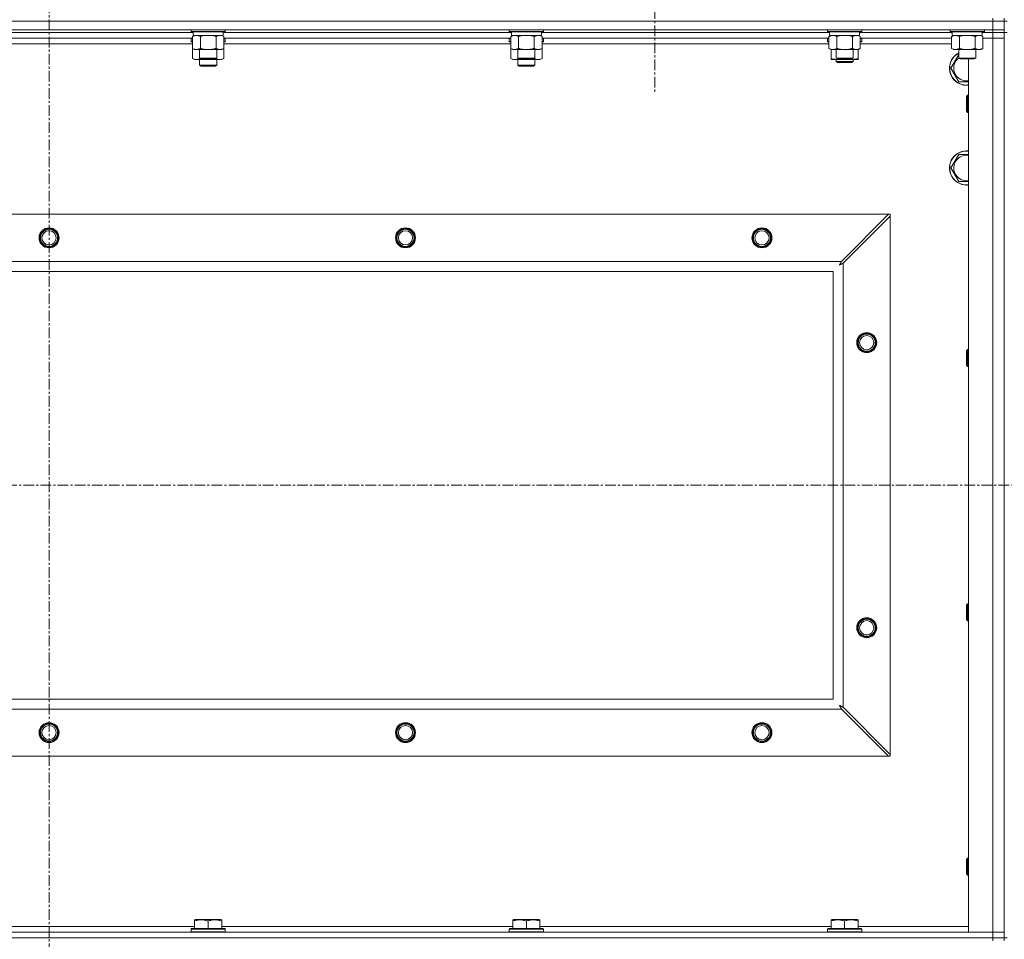
# Model space of a CAD drawing. Units: millimetres. Extents: x 0 to 21935, y -7 to 14850.
# Drawn here: x 15815 to 16506, y 11407 to 12052 of the extents above; entities that cross this region are included whole.
import ezdxf

# ---------------------------------------------------------------- set-up
doc = ezdxf.new("R2010")
doc.units = ezdxf.units.MM
doc.linetypes.add('K5LT_AXLED', pattern=[12, 7.5, -1.5, 1.5, -1.5])
doc.linetypes.add('K5LT_THIN', pattern=[0])
for name, color, linetype, true_color in [('OSI', 2, 'Continuous', 0xffff00), ('R', 1, 'Continuous', 0xff0000), ('WELDING', 7, 'Continuous', 0xffffff)]:
    doc.layers.add(name, color=color, linetype=linetype, true_color=true_color)

msp = doc.modelspace()

# ---------------------------------------------------------------- linework, layer by layer
at = {"layer": 'OSI', "color": 30, "linetype": 'K5LT_AXLED', "lineweight": 18, "true_color": 0xff8000}
for p, q in [((15835.63, 12664.36), (15835.63, 8807.29)), ((16260.63, 12108.29), (16260.63, 12000.44)), ((15145.63, 11725.79), (19209.63, 11725.79))]:
    msp.add_line(p, q, dxfattribs=at)
at = {"layer": 'R', "color": 7, "linetype": 'K5LT_THIN', "lineweight": 18}
for p, q in [((15173.63, 12051.29), (16497.63, 12051.29)), ((16497.63, 12051.29), (15173.63, 12051.29)), ((16497.63, 12053.29), (16497.63, 12051.29)), ((16497.63, 12051.29), (16505.63, 12051.29)), ((16497.63, 12045.29), (16497.63, 12051.29)), ((16505.63, 12051.29), (16497.63, 12051.29)), ((16505.63, 12053.29), (16505.63, 12051.29)), ((16505.63, 12045.29), (16505.63, 12051.29)), ((16505.63, 12051.29), (16507.63, 12051.29)), ((15173.63, 12045.29), (16497.63, 12045.29)), ((15935.23, 12045.29), (15935.23, 12044.09)), ((15935.23, 12044.09), (15935.4, 12043.79)), ((15936.84, 12044.09), (15935.23, 12044.09)), ((15959.23, 12044.09), (15936.84, 12044.09)), ((15959.23, 12044.09), (15959.06, 12043.79)), ((15959.23, 12045.29), (15959.23, 12044.09)), ((16158.43, 12045.29), (16158.43, 12044.09)), ((16158.43, 12044.09), (16158.6, 12043.79)), ((16160.04, 12044.09), (16158.43, 12044.09)), ((16182.43, 12044.09), (16160.04, 12044.09)), ((16182.43, 12044.09), (16182.26, 12043.79)), ((16182.43, 12045.29), (16182.43, 12044.09)), ((16381.63, 12045.29), (16381.63, 12044.09)), ((16381.63, 12044.09), (16381.8, 12043.79)), ((16383.24, 12044.09), (16381.63, 12044.09)), ((16405.63, 12044.09), (16383.24, 12044.09)), ((16405.63, 12044.09), (16405.46, 12043.79)), ((16405.63, 12045.29), (16405.63, 12044.09)), ((16467.63, 12045.29), (16467.63, 12044.09)), ((16467.63, 12044.09), (16467.8, 12043.79)), ((16469.24, 12044.09), (16467.63, 12044.09)), ((16491.63, 12044.09), (16469.24, 12044.09)), ((16491.63, 12044.09), (16491.46, 12043.79)), ((16491.63, 12045.29), (16491.63, 12044.09)), ((16505.63, 12045.29), (16497.63, 12045.29)), ((16497.63, 12045.29), (16497.63, 12043.29)), ((16505.63, 12045.29), (16505.63, 12043.29)), ((15936.73, 12043.29), (15734.53, 12043.29)), ((15936.73, 12043.29), (15734.53, 12043.29)), ((15936.26, 12039.29), (15735, 12039.29)), ((15935.23, 12038.99), (15935.4, 12039.29)), ((15935.23, 12038.99), (15935.23, 12037.09)), ((15936.26, 12038.99), (15935.23, 12038.99)), ((15936.99, 12043.79), (15935.4, 12043.79)), ((15936.26, 12040.44), (15937.73, 12041.29)), ((15936.26, 12040.44), (15936.26, 12032.14)), ((15936.73, 12043.79), (15936.73, 12041.29)), ((15957.73, 12041.29), (15936.73, 12041.29)), ((15959.06, 12043.79), (15936.99, 12043.79)), ((15941.75, 12040.44), (15941.75, 12032.14)), ((15952.72, 12040.44), (15952.72, 12032.14)), ((15958.2, 12040.44), (15956.73, 12041.29)), ((15957.73, 12043.79), (15957.73, 12041.29)), ((16159.93, 12043.29), (15957.73, 12043.29)), ((16159.93, 12043.29), (15957.73, 12043.29)), ((15958.2, 12040.44), (15958.2, 12032.14)), ((16159.46, 12039.29), (15958.2, 12039.29)), ((15959.23, 12038.99), (15958.2, 12038.99)), ((15959.23, 12038.99), (15959.06, 12039.29)), ((15959.23, 12038.99), (15959.23, 12037.09)), ((16158.43, 12038.99), (16158.6, 12039.29)), ((16158.43, 12038.99), (16158.43, 12037.09)), ((16159.46, 12038.99), (16158.43, 12038.99)), ((16160.19, 12043.79), (16158.6, 12043.79)), ((16159.46, 12040.44), (16160.93, 12041.29)), ((16159.46, 12040.44), (16159.46, 12032.14)), ((16159.93, 12043.79), (16159.93, 12041.29)), ((16180.93, 12041.29), (16159.93, 12041.29)), ((16182.26, 12043.79), (16160.19, 12043.79)), ((16164.95, 12040.44), (16164.95, 12032.14)), ((16175.92, 12040.44), (16175.92, 12032.14)), ((16181.4, 12040.44), (16179.93, 12041.29)), ((16180.93, 12043.79), (16180.93, 12041.29)), ((16383.13, 12043.29), (16180.93, 12043.29)), ((16383.13, 12043.29), (16180.93, 12043.29)), ((16181.4, 12040.44), (16181.4, 12032.14)), ((16382.66, 12039.29), (16181.4, 12039.29)), ((16182.43, 12038.99), (16181.4, 12038.99)), ((16182.43, 12038.99), (16182.26, 12039.29)), ((16182.43, 12038.99), (16182.43, 12037.09)), ((16381.63, 12038.99), (16381.8, 12039.29)), ((16381.63, 12037.09), (16381.63, 12038.99)), ((16381.63, 12038.99), (16382.66, 12038.99)), ((16383.39, 12043.79), (16381.8, 12043.79)), ((16382.66, 12040.44), (16384.13, 12041.29)), ((16382.66, 12040.44), (16382.66, 12032.14)), ((16383.13, 12043.79), (16383.13, 12041.29)), ((16404.13, 12041.29), (16383.13, 12041.29)), ((16405.46, 12043.79), (16383.39, 12043.79)), ((16388.15, 12040.44), (16388.15, 12032.14)), ((16399.12, 12040.44), (16399.12, 12032.14)), ((16404.6, 12040.44), (16403.13, 12041.29)), ((16404.13, 12043.79), (16404.13, 12041.29)), ((16469.13, 12043.29), (16404.13, 12043.29)), ((16469.13, 12043.29), (16404.13, 12043.29)), ((16404.6, 12040.44), (16404.6, 12032.14)), ((16468.66, 12039.29), (16404.6, 12039.29)), ((16404.6, 12038.99), (16405.63, 12038.99)), ((16405.63, 12038.99), (16405.46, 12039.29)), ((16405.63, 12037.09), (16405.63, 12038.99)), ((16469.39, 12043.79), (16467.8, 12043.79)), ((16468.66, 12040.44), (16470.13, 12041.29)), ((16468.66, 12040.44), (16468.66, 12032.14)), ((16469.13, 12043.79), (16469.13, 12041.29)), ((16490.13, 12041.29), (16469.13, 12041.29)), ((16491.46, 12043.79), (16469.39, 12043.79)), ((16474.15, 12040.44), (16474.15, 12032.14)), ((16485.12, 12040.44), (16485.12, 12032.14)), ((16490.6, 12040.44), (16489.13, 12041.29)), ((16490.13, 12043.79), (16490.13, 12041.29)), ((16497.63, 12043.29), (16490.13, 12043.29)), ((16497.63, 12043.29), (16490.13, 12043.29)), ((16490.6, 12040.44), (16490.6, 12032.14)), ((16490.6, 12039.29), (16497.63, 12039.29)), ((16497.63, 12039.29), (16490.6, 12039.29)), ((16497.63, 12043.29), (16505.63, 12043.29)), ((16497.63, 12043.29), (16497.63, 12039.29)), ((16505.63, 12043.29), (16497.63, 12043.29)), ((16497.63, 11412.29), (16497.63, 12039.29)), ((16497.63, 12039.29), (16505.63, 12039.29)), ((16505.63, 12039.29), (16497.63, 12039.29)), ((16505.63, 12043.29), (16505.63, 12039.29)), ((16505.63, 11408.29), (16505.63, 12043.29)), ((16507.63, 12043.29), (16505.63, 12043.29)), ((16505.63, 12039.29), (16505.63, 11412.29)), ((15936.26, 12035.29), (15735, 12035.29)), ((15935.23, 12037.09), (15935.4, 12036.79)), ((15936.26, 12037.09), (15935.23, 12037.09)), ((15936.26, 12036.79), (15935.4, 12036.79)), ((15936.26, 12032.14), (15937.73, 12031.29)), ((15936.26, 12032.14), (15936.26, 12025.14)), ((15955.46, 12031.29), (15937.73, 12031.29)), ((15941.23, 12031.29), (15941.23, 12025.36)), ((15953.23, 12031.29), (15953.23, 12025.36)), ((15956.73, 12031.29), (15955.46, 12031.29)), ((15958.2, 12032.14), (15956.73, 12031.29)), ((15959.23, 12037.09), (15958.2, 12037.09)), ((15959.06, 12036.79), (15958.2, 12036.79)), ((16159.46, 12035.29), (15958.2, 12035.29)), ((15958.2, 12032.14), (15958.2, 12025.14)), ((15959.23, 12037.09), (15959.06, 12036.79)), ((16158.43, 12037.09), (16158.6, 12036.79)), ((16159.46, 12037.09), (16158.43, 12037.09)), ((16159.46, 12036.79), (16158.6, 12036.79)), ((16159.46, 12032.14), (16159.46, 12025.14)), ((16159.46, 12032.14), (16160.93, 12031.29)), ((16178.66, 12031.29), (16160.93, 12031.29)), ((16164.43, 12031.29), (16164.43, 12025.36)), ((16176.43, 12031.29), (16176.43, 12025.36)), ((16179.93, 12031.29), (16178.66, 12031.29)), ((16181.4, 12032.14), (16179.93, 12031.29)), ((16182.43, 12037.09), (16181.4, 12037.09)), ((16182.26, 12036.79), (16181.4, 12036.79)), ((16382.66, 12035.29), (16181.4, 12035.29)), ((16181.4, 12032.14), (16181.4, 12025.14)), ((16182.43, 12037.09), (16182.26, 12036.79)), ((16381.63, 12037.09), (16381.8, 12036.79)), ((16381.63, 12037.09), (16382.66, 12037.09)), ((16381.8, 12036.79), (16382.66, 12036.79)), ((16382.66, 12032.14), (16384.13, 12031.29)), ((16384.13, 12025.14), (16384.13, 12031.29)), ((16401.86, 12031.29), (16384.13, 12031.29)), ((16387.63, 12031.29), (16387.63, 12025.36)), ((16399.63, 12031.29), (16399.63, 12025.36)), ((16403.13, 12031.29), (16401.86, 12031.29)), ((16404.6, 12032.14), (16403.13, 12031.29)), ((16403.13, 12025.14), (16403.13, 12031.29)), ((16404.6, 12037.09), (16405.63, 12037.09)), ((16404.6, 12036.79), (16405.46, 12036.79)), ((16468.66, 12035.29), (16404.6, 12035.29)), ((16405.63, 12037.09), (16405.46, 12036.79)), ((16468.66, 12032.14), (16470.13, 12031.29)), ((16487.86, 12031.29), (16470.13, 12031.29)), ((16473.63, 12031.29), (16473.63, 12025.36)), ((16485.63, 12031.29), (16485.63, 12025.36)), ((16489.13, 12031.29), (16487.86, 12031.29)), ((16490.6, 12032.14), (16489.13, 12031.29)), ((15936.26, 12025.14), (15937.73, 12024.29)), ((15947.23, 12024.29), (15937.73, 12024.29)), ((15941.23, 12025.36), (15942.23, 12024.79)), ((15942.04, 12025.36), (15941.23, 12025.36)), ((15941.23, 12024.29), (15941.23, 12020.36)), ((15953.23, 12025.36), (15942.04, 12025.36)), ((15942.9, 12024.79), (15942.23, 12024.79)), ((15952.23, 12024.79), (15942.9, 12024.79)), ((15956.73, 12024.29), (15947.23, 12024.29)), ((15953.23, 12025.36), (15952.23, 12024.79)), ((15953.23, 12024.29), (15953.23, 12020.36)), ((15958.2, 12025.14), (15956.73, 12024.29)), ((16159.46, 12025.14), (16160.93, 12024.29)), ((16170.43, 12024.29), (16160.93, 12024.29)), ((16164.43, 12025.36), (16165.43, 12024.79)), ((16165.24, 12025.36), (16164.43, 12025.36)), ((16164.43, 12024.29), (16164.43, 12020.36)), ((16176.43, 12025.36), (16165.24, 12025.36)), ((16166.1, 12024.79), (16165.43, 12024.79)), ((16175.43, 12024.79), (16166.1, 12024.79)), ((16179.93, 12024.29), (16170.43, 12024.29)), ((16176.43, 12025.36), (16175.43, 12024.79)), ((16176.43, 12024.29), (16176.43, 12020.36)), ((16181.4, 12025.14), (16179.93, 12024.29)), ((16384.13, 12024.29), (16384.13, 12025.14)), ((16388.88, 12024.29), (16384.13, 12024.29)), ((16387.63, 12025.36), (16388.63, 12024.79)), ((16388.44, 12025.36), (16387.63, 12025.36)), ((16387.63, 12024.29), (16387.63, 12022.86)), ((16399.63, 12025.36), (16388.44, 12025.36)), ((16389.3, 12024.79), (16388.63, 12024.79)), ((16398.38, 12024.29), (16388.88, 12024.29)), ((16398.63, 12024.79), (16389.3, 12024.79)), ((16403.13, 12024.29), (16398.38, 12024.29)), ((16399.63, 12025.36), (16398.63, 12024.79)), ((16399.63, 12024.29), (16399.63, 12022.86)), ((16403.13, 12025.14), (16403.13, 12024.29)), ((16473.63, 12025.36), (16474.63, 12024.79)), ((16474.44, 12025.36), (16473.63, 12025.36)), ((16485.63, 12025.36), (16474.44, 12025.36)), ((16475.3, 12024.79), (16474.63, 12024.79)), ((16484.63, 12024.79), (16475.3, 12024.79)), ((16480.63, 11412.29), (16480.63, 12024.79)), ((16485.63, 12025.36), (16484.63, 12024.79)), ((15953.23, 12020.36), (15941.23, 12020.36)), ((15941.23, 12020.36), (15942.23, 12019.79)), ((15952.23, 12019.79), (15942.23, 12019.79)), ((15953.23, 12020.36), (15952.23, 12019.79)), ((16176.43, 12020.36), (16164.43, 12020.36)), ((16164.43, 12020.36), (16165.43, 12019.79)), ((16175.43, 12019.79), (16165.43, 12019.79)), ((16176.43, 12020.36), (16175.43, 12019.79)), ((16387.63, 12022.86), (16388.63, 12022.29)), ((16393.63, 12022.86), (16387.63, 12022.86)), ((16393.63, 12022.29), (16388.63, 12022.29)), ((16399.63, 12022.86), (16393.63, 12022.86)), ((16398.63, 12022.29), (16393.63, 12022.29)), ((16399.63, 12022.86), (16398.63, 12022.29)), ((16473.65, 12008.79), (16468.16, 12018.29)), ((16479.13, 12008.79), (16473.65, 12008.79)), ((16479.71, 11999.29), (16479.13, 11998.29)), ((16479.13, 11990.79), (16479.13, 11998.29)), ((16480.63, 11999.29), (16479.71, 11999.29)), ((16479.71, 11990.29), (16479.71, 11999.29)), ((16479.13, 11988.29), (16479.13, 11990.79)), ((16479.71, 11987.29), (16479.71, 11990.29)), ((16479.71, 11987.29), (16479.13, 11988.29)), ((16480.63, 11987.29), (16479.71, 11987.29)), ((16468.16, 11948.29), (16473.65, 11957.79)), ((16473.65, 11938.79), (16468.16, 11948.29)), ((16479.13, 11938.79), (16473.65, 11938.79)), ((16480.63, 11938.79), (16479.13, 11938.79)), ((15246.85, 11915.79), (16424.42, 11915.79)), ((16424.42, 11915.79), (16391.42, 11882.79)), ((16392.63, 11881.57), (16425.63, 11914.57)), ((16424.42, 11915.79), (16425.63, 11915.79)), ((16425.63, 11915.79), (16425.63, 11914.57)), ((16425.63, 11914.57), (16425.63, 11537)), ((15279.85, 11882.79), (16391.42, 11882.79)), ((16392.63, 11881.57), (16392.63, 11570)), ((16385.63, 11875.79), (15285.63, 11875.79)), ((16385.63, 11575.79), (16385.63, 11875.79)), ((16479.71, 11820.95), (16479.13, 11819.95)), ((16479.13, 11812.45), (16479.13, 11819.95)), ((16480.63, 11820.95), (16479.71, 11820.95)), ((16479.71, 11811.95), (16479.71, 11820.95)), ((16479.13, 11809.95), (16479.13, 11812.45)), ((16479.71, 11808.95), (16479.13, 11809.95)), ((16479.71, 11808.95), (16479.71, 11811.95)), ((16480.63, 11808.95), (16479.71, 11808.95)), ((16479.71, 11642.62), (16479.13, 11641.62)), ((16479.13, 11634.12), (16479.13, 11641.62)), ((16480.63, 11642.62), (16479.71, 11642.62)), ((16479.71, 11633.62), (16479.71, 11642.62)), ((16479.13, 11631.62), (16479.13, 11634.12)), ((16479.71, 11630.62), (16479.13, 11631.62)), ((16479.71, 11630.62), (16479.71, 11633.62)), ((16480.63, 11630.62), (16479.71, 11630.62)), ((15285.63, 11575.79), (16385.63, 11575.79)), ((16391.42, 11568.79), (15279.85, 11568.79)), ((16391.42, 11568.79), (16424.42, 11535.79)), ((16425.63, 11537), (16392.63, 11570)), ((16424.42, 11535.79), (15246.85, 11535.79)), ((16425.63, 11535.79), (16424.42, 11535.79)), ((16425.63, 11537), (16425.63, 11535.79)), ((16479.71, 11464.29), (16479.13, 11463.29)), ((16480.63, 11464.29), (16479.71, 11464.29)), ((16479.71, 11455.29), (16479.71, 11464.29)), ((16479.13, 11455.79), (16479.13, 11463.29)), ((16479.13, 11453.29), (16479.13, 11455.79)), ((16479.71, 11452.29), (16479.13, 11453.29)), ((16479.71, 11452.29), (16479.71, 11455.29)), ((16480.63, 11452.29), (16479.71, 11452.29)), ((15733.53, 11416.29), (15937.73, 11416.29)), ((15937.73, 11420.98), (15938.26, 11421.29)), ((15937.73, 11420.13), (15937.73, 11420.98)), ((15937.73, 11420.13), (15937.73, 11414.79)), ((15956.2, 11421.29), (15938.26, 11421.29)), ((15947.23, 11420.13), (15947.23, 11414.79)), ((15956.73, 11420.98), (15956.2, 11421.29)), ((15956.73, 11420.98), (15956.73, 11420.13)), ((15956.73, 11420.13), (15956.73, 11414.79)), ((15956.73, 11416.29), (16160.93, 11416.29)), ((16160.93, 11420.98), (16161.46, 11421.29)), ((16160.93, 11420.13), (16160.93, 11420.98)), ((16160.93, 11420.13), (16160.93, 11414.79)), ((16179.4, 11421.29), (16161.46, 11421.29)), ((16170.43, 11420.13), (16170.43, 11414.79)), ((16179.93, 11420.98), (16179.4, 11421.29)), ((16179.93, 11420.98), (16179.93, 11420.13)), ((16179.93, 11420.13), (16179.93, 11414.79)), ((16179.93, 11416.29), (16384.13, 11416.29)), ((16384.13, 11420.98), (16384.66, 11421.29)), ((16384.13, 11420.13), (16384.13, 11420.98)), ((16384.13, 11420.13), (16384.13, 11414.79)), ((16402.6, 11421.29), (16384.66, 11421.29)), ((16393.63, 11420.13), (16393.63, 11414.79)), ((16403.13, 11420.98), (16402.6, 11421.29)), ((16403.13, 11420.98), (16403.13, 11420.13)), ((16403.13, 11420.13), (16403.13, 11414.79)), ((16403.13, 11416.29), (16480.63, 11416.29)), ((15173.63, 11412.29), (16497.63, 11412.29)), ((15935.23, 11414.49), (15935.4, 11414.79)), ((15935.23, 11414.49), (15935.23, 11412.59)), ((15959.23, 11414.49), (15935.23, 11414.49)), ((15959.23, 11412.59), (15935.23, 11412.59)), ((15935.23, 11412.59), (15935.4, 11412.29)), ((15959.06, 11414.79), (15935.4, 11414.79)), ((15959.23, 11414.49), (15959.06, 11414.79)), ((15959.23, 11412.59), (15959.06, 11412.29)), ((15959.23, 11414.49), (15959.23, 11412.59)), ((16158.43, 11414.49), (16158.6, 11414.79)), ((16158.43, 11414.49), (16158.43, 11412.59)), ((16182.43, 11414.49), (16158.43, 11414.49)), ((16182.43, 11412.59), (16158.43, 11412.59)), ((16158.43, 11412.59), (16158.6, 11412.29)), ((16182.26, 11414.79), (16158.6, 11414.79)), ((16182.43, 11414.49), (16182.26, 11414.79)), ((16182.43, 11412.59), (16182.26, 11412.29)), ((16182.43, 11414.49), (16182.43, 11412.59)), ((16381.63, 11414.49), (16381.8, 11414.79)), ((16381.63, 11414.49), (16381.63, 11412.59)), ((16405.63, 11414.49), (16381.63, 11414.49)), ((16405.63, 11412.59), (16381.63, 11412.59)), ((16381.63, 11412.59), (16381.8, 11412.29)), ((16405.46, 11414.79), (16381.8, 11414.79)), ((16405.63, 11414.49), (16405.46, 11414.79)), ((16405.63, 11412.59), (16405.46, 11412.29)), ((16405.63, 11414.49), (16405.63, 11412.59)), ((16497.63, 11412.29), (16480.63, 11412.29)), ((16505.63, 11412.29), (16497.63, 11412.29)), ((16497.63, 11412.29), (16505.63, 11412.29)), ((16497.63, 11408.29), (16497.63, 11412.29)), ((16505.63, 11408.29), (16505.63, 11412.29)), ((15173.63, 11408.29), (16497.63, 11408.29)), ((16497.63, 11408.29), (15173.63, 11408.29)), ((16505.63, 11408.29), (16497.63, 11408.29)), ((16497.63, 11408.29), (16505.63, 11408.29)), ((16497.63, 11408.29), (16497.63, 11406.29)), ((16505.63, 11408.29), (16505.63, 11406.29)), ((16507.63, 11408.29), (16505.63, 11408.29))]:
    msp.add_line(p, q, dxfattribs=at)
for centre, radius in [((15835.63, 11899.29), 7), ((16085.63, 11899.29), 7), ((16335.63, 11899.29), 7), ((15835.63, 11899.29), 6.5), ((15835.63, 11899.29), 6), ((15835.63, 11899.29), 5), ((16085.63, 11899.29), 6.5), ((16085.63, 11899.29), 6), ((16085.63, 11899.29), 5), ((16335.63, 11899.29), 6.5), ((16335.63, 11899.29), 6), ((16335.63, 11899.29), 5), ((16409.13, 11825.79), 7), ((16409.13, 11825.79), 6.5), ((16409.13, 11825.79), 6), ((16409.13, 11825.79), 5), ((16409.13, 11625.79), 7), ((16409.13, 11625.79), 6.5), ((16409.13, 11625.79), 6), ((16409.13, 11625.79), 5), ((15835.63, 11552.29), 7), ((15835.63, 11552.29), 6.5), ((15835.63, 11552.29), 6), ((15835.63, 11552.29), 5), ((16085.63, 11552.29), 7), ((16085.63, 11552.29), 6.5), ((16085.63, 11552.29), 6), ((16085.63, 11552.29), 5), ((16335.63, 11552.29), 7), ((16335.63, 11552.29), 6.5), ((16335.63, 11552.29), 6), ((16335.63, 11552.29), 5)]:
    msp.add_circle(centre, radius, dxfattribs=at)
for centre, radius, start, end in [((16479.13, 12018.29), 12, 117.27961, 270), ((16479.13, 12018.29), 11.83, 117.71318, 270), ((16479.13, 12018.29), 8.97, 127.80559, 270), ((16479.13, 12018.29), 8.97, 270, 279.62375), ((16479.13, 12018.29), 11.83, 270, 277.28649), ((16479.13, 12018.29), 12, 270, 277.18076), ((16479.13, 11948.29), 12, 82.81924, 270), ((16479.13, 11948.29), 11.83, 82.71351, 270), ((16479.13, 11948.29), 8.97, 80.37625, 270), ((16479.13, 11948.29), 8.97, 270, 279.62375), ((16479.13, 11948.29), 11.83, 270, 277.28649), ((16479.13, 11948.29), 12, 270, 277.18076)]:
    msp.add_arc(centre, radius, start, end, dxfattribs=at)
at = {"layer": 'WELDING', "color": 7, "linetype": 'K5LT_THIN', "lineweight": 18}
for p, q in [((15943.55, 12040.89), (15941.75, 12040.44)), ((15945.38, 12041.18), (15943.55, 12040.89)), ((15947.23, 12041.29), (15945.38, 12041.18)), ((15949.08, 12041.18), (15947.23, 12041.29)), ((15950.92, 12040.89), (15949.08, 12041.18)), ((15952.72, 12040.44), (15950.92, 12040.89)), ((15956.38, 12041.18), (15955.46, 12041.29)), ((15957.3, 12040.89), (15956.38, 12041.18)), ((15958.2, 12040.44), (15957.3, 12040.89)), ((16166.75, 12040.89), (16164.95, 12040.44)), ((16168.58, 12041.18), (16166.75, 12040.89)), ((16170.43, 12041.29), (16168.58, 12041.18)), ((16172.28, 12041.18), (16170.43, 12041.29)), ((16174.12, 12040.89), (16172.28, 12041.18)), ((16175.92, 12040.44), (16174.12, 12040.89)), ((16179.58, 12041.18), (16178.66, 12041.29)), ((16180.5, 12040.89), (16179.58, 12041.18)), ((16181.4, 12040.44), (16180.5, 12040.89)), ((16389.95, 12040.89), (16388.15, 12040.44)), ((16391.78, 12041.18), (16389.95, 12040.89)), ((16393.63, 12041.29), (16391.78, 12041.18)), ((16395.48, 12041.18), (16393.63, 12041.29)), ((16397.32, 12040.89), (16395.48, 12041.18)), ((16399.12, 12040.44), (16397.32, 12040.89)), ((16402.78, 12041.18), (16401.86, 12041.29)), ((16403.7, 12040.89), (16402.78, 12041.18)), ((16404.6, 12040.44), (16403.7, 12040.89)), ((16475.95, 12040.89), (16474.15, 12040.44)), ((16477.78, 12041.18), (16475.95, 12040.89)), ((16479.63, 12041.29), (16477.78, 12041.18)), ((16481.48, 12041.18), (16479.63, 12041.29)), ((16483.32, 12040.89), (16481.48, 12041.18)), ((16485.12, 12040.44), (16483.32, 12040.89)), ((16488.78, 12041.18), (16487.86, 12041.29)), ((16489.7, 12040.89), (16488.78, 12041.18)), ((16490.6, 12040.44), (16489.7, 12040.89)), ((15936.26, 12025.14), (15938.06, 12024.4)), ((15938.06, 12024.4), (15939.89, 12024.38)), ((15939.89, 12024.38), (15941.69, 12025.1)), ((15943.08, 12024.79), (15944.45, 12024.52)), ((15944.45, 12024.52), (15945.84, 12024.35)), ((15945.84, 12024.35), (15947.23, 12024.29)), ((15947.23, 12024.29), (15948.62, 12024.35)), ((15948.62, 12024.35), (15950.01, 12024.52)), ((15950.01, 12024.52), (15951.38, 12024.79)), ((15952.78, 12025.1), (15954.57, 12024.38)), ((15954.57, 12024.38), (15956.41, 12024.4)), ((15956.41, 12024.4), (15958.2, 12025.14)), ((16159.46, 12025.14), (16161.26, 12024.4)), ((16161.26, 12024.4), (16163.09, 12024.38)), ((16163.09, 12024.38), (16164.89, 12025.1)), ((16166.28, 12024.79), (16167.65, 12024.52)), ((16167.65, 12024.52), (16169.04, 12024.35)), ((16169.04, 12024.35), (16170.43, 12024.29)), ((16170.43, 12024.29), (16171.82, 12024.35)), ((16171.82, 12024.35), (16173.21, 12024.52)), ((16173.21, 12024.52), (16174.58, 12024.79)), ((16175.98, 12025.1), (16177.77, 12024.38)), ((16177.77, 12024.38), (16179.61, 12024.4)), ((16179.61, 12024.4), (16181.4, 12025.14)), ((16388.88, 12024.29), (16390.09, 12024.35)), ((16390.09, 12024.35), (16391.29, 12024.52)), ((16391.29, 12024.52), (16392.47, 12024.79)), ((16394.79, 12024.79), (16395.98, 12024.52)), ((16395.98, 12024.52), (16397.17, 12024.35)), ((16397.17, 12024.35), (16398.38, 12024.29)), ((16468.16, 12018.29), (16473.63, 12027.76)), ((16480.63, 12008.79), (16479.13, 12008.79)), ((16473.65, 11957.79), (16480.63, 11957.79)), ((16389.99, 11880.15), (16390.51, 11880.44)), ((16390.08, 11880.31), (16389.99, 11880.15)), ((16390.18, 11880.48), (16390.08, 11880.31)), ((16390.23, 11880.57), (16390.18, 11880.48)), ((16390.25, 11880.62), (16390.23, 11880.57)), ((16390.27, 11880.64), (16390.25, 11880.62)), ((16390.36, 11880.81), (16390.27, 11880.65)), ((16390.27, 11880.65), (16390.27, 11880.64)), ((16390.46, 11881), (16390.36, 11880.81)), ((16390.51, 11881.09), (16390.46, 11881)), ((16390.54, 11881.14), (16390.51, 11881.09)), ((16390.51, 11880.44), (16390.52, 11880.44)), ((16390.52, 11880.44), (16390.54, 11880.45)), ((16390.55, 11881.16), (16390.54, 11881.14)), ((16390.54, 11880.45), (16390.58, 11880.48)), ((16390.56, 11881.17), (16390.55, 11881.16)), ((16390.64, 11881.33), (16390.56, 11881.17)), ((16390.58, 11880.48), (16390.68, 11880.53)), ((16390.75, 11881.52), (16390.64, 11881.33)), ((16390.68, 11880.53), (16390.86, 11880.63)), ((16390.8, 11881.62), (16390.75, 11881.52)), ((16390.82, 11881.67), (16390.8, 11881.62)), ((16390.84, 11881.69), (16390.82, 11881.67)), ((16390.92, 11881.85), (16390.84, 11881.7)), ((16390.84, 11881.7), (16390.84, 11881.69)), ((16390.86, 11880.63), (16391.03, 11880.72)), ((16391.03, 11882.05), (16390.92, 11881.85)), ((16391.08, 11882.15), (16391.03, 11882.05)), ((16391.03, 11880.72), (16391.04, 11880.73)), ((16391.04, 11880.73), (16391.06, 11880.74)), ((16391.06, 11880.74), (16391.11, 11880.76)), ((16391.11, 11882.2), (16391.08, 11882.15)), ((16391.12, 11882.23), (16391.11, 11882.2)), ((16391.11, 11880.76), (16391.2, 11880.81)), ((16391.13, 11882.24), (16391.12, 11882.23)), ((16391.2, 11882.38), (16391.13, 11882.24)), ((16391.42, 11882.79), (16391.2, 11882.38)), ((16391.2, 11880.81), (16391.39, 11880.91)), ((16391.39, 11880.91), (16391.56, 11881.01)), ((16391.56, 11881.01), (16391.57, 11881.01)), ((16391.57, 11881.01), (16391.6, 11881.02)), ((16391.6, 11881.02), (16391.64, 11881.05)), ((16391.64, 11881.05), (16391.74, 11881.1)), ((16391.74, 11881.1), (16391.93, 11881.2)), ((16391.93, 11881.2), (16392.1, 11881.29)), ((16392.1, 11881.29), (16392.11, 11881.3)), ((16392.11, 11881.3), (16392.14, 11881.31)), ((16392.14, 11881.31), (16392.19, 11881.34)), ((16392.19, 11881.34), (16392.29, 11881.39)), ((16392.29, 11881.39), (16392.47, 11881.48)), ((16392.47, 11881.48), (16392.63, 11881.57)), ((16389.99, 11571.43), (16390.28, 11570.91)), ((16390.15, 11571.34), (16389.99, 11571.43)), ((16390.33, 11571.24), (16390.15, 11571.34)), ((16390.28, 11570.91), (16390.29, 11570.9)), ((16390.29, 11570.9), (16390.3, 11570.88)), ((16390.3, 11570.88), (16390.32, 11570.83)), ((16390.32, 11570.83), (16390.37, 11570.74)), ((16390.42, 11571.19), (16390.33, 11571.24)), ((16390.37, 11570.74), (16390.47, 11570.56)), ((16390.46, 11571.16), (16390.42, 11571.19)), ((16390.48, 11571.15), (16390.46, 11571.16)), ((16390.47, 11570.56), (16390.56, 11570.39)), ((16390.49, 11571.15), (16390.48, 11571.15)), ((16390.66, 11571.06), (16390.49, 11571.15)), ((16390.56, 11570.39), (16390.57, 11570.38)), ((16390.57, 11570.38), (16390.58, 11570.36)), ((16390.58, 11570.36), (16390.61, 11570.31)), ((16390.61, 11570.31), (16390.66, 11570.22)), ((16390.84, 11570.96), (16390.66, 11571.06)), ((16390.66, 11570.22), (16390.76, 11570.03)), ((16390.76, 11570.03), (16390.85, 11569.86)), ((16390.93, 11570.91), (16390.84, 11570.96)), ((16390.85, 11569.86), (16390.86, 11569.85)), ((16390.86, 11569.85), (16390.87, 11569.82)), ((16390.87, 11569.82), (16390.89, 11569.78)), ((16390.89, 11569.78), (16390.95, 11569.68)), ((16390.98, 11570.88), (16390.93, 11570.91)), ((16390.95, 11569.68), (16391.05, 11569.49)), ((16391, 11570.87), (16390.98, 11570.88)), ((16391.02, 11570.86), (16391, 11570.87)), ((16391.18, 11570.78), (16391.02, 11570.86)), ((16391.05, 11569.49), (16391.13, 11569.32)), ((16391.13, 11569.32), (16391.14, 11569.31)), ((16391.14, 11569.31), (16391.15, 11569.28)), ((16391.15, 11569.28), (16391.18, 11569.23)), ((16391.37, 11570.67), (16391.18, 11570.78)), ((16391.18, 11569.23), (16391.23, 11569.13)), ((16391.23, 11569.13), (16391.33, 11568.95)), ((16391.33, 11568.95), (16391.42, 11568.79)), ((16391.46, 11570.62), (16391.37, 11570.67)), ((16391.51, 11570.6), (16391.46, 11570.62)), ((16391.54, 11570.58), (16391.51, 11570.6)), ((16391.55, 11570.58), (16391.54, 11570.58)), ((16391.69, 11570.5), (16391.55, 11570.58)), ((16391.89, 11570.39), (16391.69, 11570.5)), ((16392, 11570.34), (16391.89, 11570.39)), ((16392.05, 11570.31), (16392, 11570.34)), ((16392.07, 11570.3), (16392.05, 11570.31)), ((16392.08, 11570.29), (16392.07, 11570.3)), ((16392.22, 11570.22), (16392.08, 11570.29)), ((16392.63, 11570), (16392.22, 11570.22))]:
    msp.add_line(p, q, dxfattribs=at)
for points, knots in [([(15939, 12041.29), (15938.88, 12041.29), (15938.63, 12041.28), (15938.26, 12041.23), (15937.89, 12041.14), (15937.43, 12041), (15936.89, 12040.78), (15936.47, 12040.56), (15936.26, 12040.44)], [0, 0, 0, 0, 1.192024, 2.404251, 3.60809, 4.765234, 6.955738, 9, 9, 9, 9]), ([(15941.75, 12040.44), (15941.46, 12040.6), (15941.02, 12040.83), (15940.46, 12041.04), (15940.08, 12041.15), (15939.72, 12041.23), (15939.36, 12041.28), (15939.12, 12041.29), (15939, 12041.29)], [0, 0, 0, 0, 2.905563, 4.375924, 5.511195, 6.679161, 7.850161, 9, 9, 9, 9]), ([(15955.46, 12041.29), (15955.27, 12041.29), (15954.96, 12041.27), (15954.47, 12041.18), (15953.95, 12041.03), (15953.34, 12040.78), (15952.92, 12040.56), (15952.72, 12040.44)], [0, 0, 0, 0, 1.597458, 2.676777, 4.235764, 6.182879, 8, 8, 8, 8]), ([(16162.2, 12041.29), (16162.08, 12041.29), (16161.83, 12041.28), (16161.46, 12041.23), (16161.09, 12041.14), (16160.63, 12041), (16160.09, 12040.78), (16159.67, 12040.56), (16159.46, 12040.44)], [0, 0, 0, 0, 1.192024, 2.404251, 3.60809, 4.765234, 6.955738, 9, 9, 9, 9]), ([(16164.95, 12040.44), (16164.66, 12040.6), (16164.22, 12040.83), (16163.66, 12041.04), (16163.28, 12041.15), (16162.92, 12041.23), (16162.56, 12041.28), (16162.32, 12041.29), (16162.2, 12041.29)], [0, 0, 0, 0, 2.905563, 4.375924, 5.511195, 6.679161, 7.850161, 9, 9, 9, 9]), ([(16178.66, 12041.29), (16178.47, 12041.29), (16178.16, 12041.27), (16177.67, 12041.18), (16177.15, 12041.03), (16176.54, 12040.78), (16176.12, 12040.56), (16175.92, 12040.44)], [0, 0, 0, 0, 1.597458, 2.676777, 4.235764, 6.182879, 8, 8, 8, 8]), ([(16385.4, 12041.29), (16385.28, 12041.29), (16385.03, 12041.28), (16384.66, 12041.23), (16384.29, 12041.14), (16383.83, 12041), (16383.29, 12040.78), (16382.87, 12040.56), (16382.66, 12040.44)], [0, 0, 0, 0, 1.192024, 2.404251, 3.60809, 4.765234, 6.955738, 9, 9, 9, 9]), ([(16388.15, 12040.44), (16387.86, 12040.6), (16387.42, 12040.83), (16386.86, 12041.04), (16386.48, 12041.15), (16386.12, 12041.23), (16385.76, 12041.28), (16385.52, 12041.29), (16385.4, 12041.29)], [0, 0, 0, 0, 2.905563, 4.375924, 5.511195, 6.679161, 7.850161, 9, 9, 9, 9]), ([(16401.86, 12041.29), (16401.67, 12041.29), (16401.36, 12041.27), (16400.87, 12041.18), (16400.35, 12041.03), (16399.74, 12040.78), (16399.32, 12040.56), (16399.12, 12040.44)], [0, 0, 0, 0, 1.597458, 2.676777, 4.235764, 6.182879, 8, 8, 8, 8]), ([(16471.4, 12041.29), (16471.28, 12041.29), (16471.03, 12041.28), (16470.66, 12041.23), (16470.29, 12041.14), (16469.83, 12041), (16469.29, 12040.78), (16468.87, 12040.56), (16468.66, 12040.44)], [0, 0, 0, 0, 1.192024, 2.404251, 3.60809, 4.765234, 6.955738, 9, 9, 9, 9]), ([(16474.15, 12040.44), (16473.86, 12040.6), (16473.42, 12040.83), (16472.86, 12041.04), (16472.48, 12041.15), (16472.12, 12041.23), (16471.76, 12041.28), (16471.52, 12041.29), (16471.4, 12041.29)], [0, 0, 0, 0, 2.905563, 4.375924, 5.511195, 6.679161, 7.850161, 9, 9, 9, 9]), ([(16487.86, 12041.29), (16487.67, 12041.29), (16487.36, 12041.27), (16486.87, 12041.18), (16486.35, 12041.03), (16485.74, 12040.78), (16485.32, 12040.56), (16485.12, 12040.44)], [0, 0, 0, 0, 1.597458, 2.676777, 4.235764, 6.182879, 8, 8, 8, 8]), ([(15936.26, 12032.14), (15936.59, 12031.95), (15937.06, 12031.71), (15937.63, 12031.51), (15937.97, 12031.41), (15938.28, 12031.35), (15938.62, 12031.3), (15938.97, 12031.28), (15939.33, 12031.3), (15939.64, 12031.33), (15939.97, 12031.4), (15940.42, 12031.52), (15941.03, 12031.75), (15941.49, 12031.99), (15941.75, 12032.14)], [0, 0, 0, 0, 2.72415, 3.912285, 4.716446, 5.530362, 6.353984, 7.500189, 8.40607, 9.211142, 9.998759, 11.128707, 12.847273, 15, 15, 15, 15]), ([(15941.75, 12032.14), (15941.84, 12032.11), (15942.02, 12032.06), (15942.3, 12031.98), (15942.58, 12031.91), (15943.13, 12031.77), (15943.9, 12031.61), (15944.87, 12031.45), (15945.6, 12031.36), (15946.15, 12031.32), (15946.51, 12031.3), (15946.81, 12031.29), (15947.05, 12031.29), (15947.29, 12031.29), (15947.59, 12031.29), (15947.96, 12031.3), (15948.32, 12031.32), (15948.8, 12031.36), (15949.4, 12031.42), (15950.32, 12031.56), (15951.21, 12031.74), (15951.97, 12031.93), (15952.39, 12032.04), (15952.61, 12032.11), (15952.72, 12032.14)], [0, 0, 0, 0, 0.360272, 0.720544, 1.080816, 1.441087, 2.882175, 4.029166, 5.176157, 5.634334, 6.092512, 6.546256, 6.773128, 7, 7.455961, 7.911922, 8.367882, 8.823843, 9.735765, 10.647686, 12.323843, 13.161922, 13.580961, 14, 14, 14, 14]), ([(15952.72, 12032.14), (15952.96, 12031.99), (15953.39, 12031.77), (15954, 12031.53), (15954.53, 12031.38), (15955.02, 12031.3), (15955.32, 12031.29), (15955.46, 12031.29)], [0, 0, 0, 0, 2.217775, 3.830428, 5.353122, 6.821732, 8, 8, 8, 8]), ([(15955.46, 12031.29), (15955.64, 12031.29), (15955.99, 12031.31), (15956.43, 12031.4), (15956.93, 12031.54), (15957.49, 12031.75), (15957.96, 12032), (15958.2, 12032.14)], [0, 0, 0, 0, 1.523216, 3.057663, 3.814901, 5.878539, 8, 8, 8, 8]), ([(16159.46, 12032.14), (16159.79, 12031.95), (16160.26, 12031.71), (16160.83, 12031.51), (16161.17, 12031.41), (16161.48, 12031.35), (16161.82, 12031.3), (16162.17, 12031.28), (16162.53, 12031.3), (16162.84, 12031.33), (16163.17, 12031.4), (16163.62, 12031.52), (16164.23, 12031.75), (16164.69, 12031.99), (16164.95, 12032.14)], [0, 0, 0, 0, 2.72415, 3.912285, 4.716446, 5.530362, 6.353984, 7.500189, 8.40607, 9.211142, 9.998759, 11.128707, 12.847273, 15, 15, 15, 15]), ([(16164.95, 12032.14), (16165.04, 12032.11), (16165.22, 12032.06), (16165.5, 12031.98), (16165.78, 12031.91), (16166.33, 12031.77), (16167.1, 12031.61), (16168.07, 12031.45), (16168.8, 12031.36), (16169.35, 12031.32), (16169.71, 12031.3), (16170.01, 12031.29), (16170.25, 12031.29), (16170.49, 12031.29), (16170.79, 12031.29), (16171.16, 12031.3), (16171.52, 12031.32), (16172, 12031.36), (16172.6, 12031.42), (16173.52, 12031.56), (16174.41, 12031.74), (16175.17, 12031.93), (16175.59, 12032.04), (16175.81, 12032.11), (16175.92, 12032.14)], [0, 0, 0, 0, 0.360272, 0.720544, 1.080816, 1.441087, 2.882175, 4.029166, 5.176157, 5.634334, 6.092512, 6.546256, 6.773128, 7, 7.455961, 7.911922, 8.367882, 8.823843, 9.735765, 10.647686, 12.323843, 13.161922, 13.580961, 14, 14, 14, 14]), ([(16175.92, 12032.14), (16176.16, 12031.99), (16176.59, 12031.77), (16177.2, 12031.53), (16177.73, 12031.38), (16178.22, 12031.3), (16178.52, 12031.29), (16178.66, 12031.29)], [0, 0, 0, 0, 2.217775, 3.830428, 5.353122, 6.821732, 8, 8, 8, 8]), ([(16178.66, 12031.29), (16178.84, 12031.29), (16179.19, 12031.31), (16179.63, 12031.4), (16180.13, 12031.54), (16180.69, 12031.75), (16181.16, 12032), (16181.4, 12032.14)], [0, 0, 0, 0, 1.523216, 3.057663, 3.814901, 5.878539, 8, 8, 8, 8]), ([(16382.66, 12032.14), (16382.99, 12031.95), (16383.46, 12031.71), (16384.03, 12031.51), (16384.37, 12031.41), (16384.68, 12031.35), (16385.02, 12031.3), (16385.37, 12031.28), (16385.73, 12031.3), (16386.04, 12031.33), (16386.37, 12031.4), (16386.82, 12031.52), (16387.43, 12031.75), (16387.89, 12031.99), (16388.15, 12032.14)], [0, 0, 0, 0, 2.72415, 3.912285, 4.716446, 5.530362, 6.353984, 7.500189, 8.40607, 9.211142, 9.998759, 11.128707, 12.847273, 15, 15, 15, 15]), ([(16388.15, 12032.14), (16388.24, 12032.11), (16388.42, 12032.06), (16388.7, 12031.98), (16388.98, 12031.91), (16389.53, 12031.77), (16390.3, 12031.61), (16391.27, 12031.45), (16392, 12031.36), (16392.55, 12031.32), (16392.91, 12031.3), (16393.21, 12031.29), (16393.45, 12031.29), (16393.69, 12031.29), (16393.99, 12031.29), (16394.36, 12031.3), (16394.72, 12031.32), (16395.2, 12031.36), (16395.8, 12031.42), (16396.72, 12031.56), (16397.61, 12031.74), (16398.37, 12031.93), (16398.79, 12032.04), (16399.01, 12032.11), (16399.12, 12032.14)], [0, 0, 0, 0, 0.360272, 0.720544, 1.080816, 1.441087, 2.882175, 4.029166, 5.176157, 5.634334, 6.092512, 6.546256, 6.773128, 7, 7.455961, 7.911922, 8.367882, 8.823843, 9.735765, 10.647686, 12.323843, 13.161922, 13.580961, 14, 14, 14, 14]), ([(16399.12, 12032.14), (16399.36, 12031.99), (16399.79, 12031.77), (16400.4, 12031.53), (16400.93, 12031.38), (16401.42, 12031.3), (16401.72, 12031.29), (16401.86, 12031.29)], [0, 0, 0, 0, 2.217775, 3.830428, 5.353122, 6.821732, 8, 8, 8, 8]), ([(16401.86, 12031.29), (16402.04, 12031.29), (16402.39, 12031.31), (16402.83, 12031.4), (16403.33, 12031.54), (16403.89, 12031.75), (16404.36, 12032), (16404.6, 12032.14)], [0, 0, 0, 0, 1.523216, 3.057663, 3.814901, 5.878539, 8, 8, 8, 8]), ([(16468.66, 12032.14), (16468.99, 12031.95), (16469.46, 12031.71), (16470.03, 12031.51), (16470.37, 12031.41), (16470.68, 12031.35), (16471.02, 12031.3), (16471.37, 12031.28), (16471.73, 12031.3), (16472.04, 12031.33), (16472.37, 12031.4), (16472.82, 12031.52), (16473.43, 12031.75), (16473.89, 12031.99), (16474.15, 12032.14)], [0, 0, 0, 0, 2.72415, 3.912285, 4.716446, 5.530362, 6.353984, 7.500189, 8.40607, 9.211142, 9.998759, 11.128707, 12.847273, 15, 15, 15, 15]), ([(16474.15, 12032.14), (16474.24, 12032.11), (16474.42, 12032.06), (16474.7, 12031.98), (16474.98, 12031.91), (16475.53, 12031.77), (16476.3, 12031.61), (16477.27, 12031.45), (16478, 12031.36), (16478.55, 12031.32), (16478.91, 12031.3), (16479.21, 12031.29), (16479.45, 12031.29), (16479.69, 12031.29), (16479.99, 12031.29), (16480.36, 12031.3), (16480.72, 12031.32), (16481.2, 12031.36), (16481.8, 12031.42), (16482.72, 12031.56), (16483.61, 12031.74), (16484.37, 12031.93), (16484.79, 12032.04), (16485.01, 12032.11), (16485.12, 12032.14)], [0, 0, 0, 0, 0.360272, 0.720544, 1.080816, 1.441087, 2.882175, 4.029166, 5.176157, 5.634334, 6.092512, 6.546256, 6.773128, 7, 7.455961, 7.911922, 8.367882, 8.823843, 9.735765, 10.647686, 12.323843, 13.161922, 13.580961, 14, 14, 14, 14]), ([(16485.12, 12032.14), (16485.36, 12031.99), (16485.79, 12031.77), (16486.4, 12031.53), (16486.93, 12031.38), (16487.42, 12031.3), (16487.72, 12031.29), (16487.86, 12031.29)], [0, 0, 0, 0, 2.217775, 3.830428, 5.353122, 6.821732, 8, 8, 8, 8]), ([(16487.86, 12031.29), (16488.04, 12031.29), (16488.39, 12031.31), (16488.83, 12031.4), (16489.33, 12031.54), (16489.89, 12031.75), (16490.36, 12032), (16490.6, 12032.14)], [0, 0, 0, 0, 1.523216, 3.057663, 3.814901, 5.878539, 8, 8, 8, 8]), ([(16384.13, 12025.14), (16384.63, 12024.97), (16385.39, 12024.75), (16386.36, 12024.53), (16387.03, 12024.42), (16387.64, 12024.34), (16388.26, 12024.3), (16388.68, 12024.29), (16388.88, 12024.29)], [0, 0, 0, 0, 2.905563, 4.375924, 5.511195, 6.679161, 7.850161, 9, 9, 9, 9]), ([(16398.38, 12024.29), (16398.6, 12024.29), (16399.03, 12024.3), (16399.67, 12024.35), (16400.31, 12024.43), (16401.11, 12024.57), (16402.05, 12024.79), (16402.78, 12025.02), (16403.13, 12025.14)], [0, 0, 0, 0, 1.192024, 2.404251, 3.60809, 4.765234, 6.955738, 9, 9, 9, 9]), ([(15947.23, 11420.13), (15946.8, 11420.28), (15946.23, 11420.45), (15945.54, 11420.62), (15945.12, 11420.71), (15944.66, 11420.8), (15944.19, 11420.87), (15943.7, 11420.93), (15943.14, 11420.97), (15942.51, 11420.99), (15941.99, 11420.98), (15941.53, 11420.95), (15941, 11420.9), (15940.24, 11420.79), (15939.12, 11420.56), (15938.26, 11420.31), (15937.73, 11420.13)], [0, 0, 0, 0, 2.392038, 3.094773, 3.749673, 4.638938, 5.533553, 6.273967, 7.269403, 8.499731, 9.554906, 10.026159, 10.962726, 12.336972, 14.092661, 17, 17, 17, 17]), ([(15956.73, 11420.13), (15956.3, 11420.28), (15955.73, 11420.45), (15955.04, 11420.62), (15954.62, 11420.71), (15954.16, 11420.8), (15953.69, 11420.87), (15953.2, 11420.93), (15952.64, 11420.97), (15952.01, 11420.99), (15951.49, 11420.98), (15951.03, 11420.95), (15950.5, 11420.9), (15949.74, 11420.79), (15948.62, 11420.56), (15947.76, 11420.31), (15947.23, 11420.13)], [0, 0, 0, 0, 2.392038, 3.094773, 3.749673, 4.638938, 5.533553, 6.273967, 7.269403, 8.499731, 9.554906, 10.026159, 10.962726, 12.336972, 14.092661, 17, 17, 17, 17]), ([(16170.43, 11420.13), (16170, 11420.28), (16169.43, 11420.45), (16168.74, 11420.62), (16168.32, 11420.71), (16167.86, 11420.8), (16167.39, 11420.87), (16166.9, 11420.93), (16166.34, 11420.97), (16165.71, 11420.99), (16165.19, 11420.98), (16164.73, 11420.95), (16164.2, 11420.9), (16163.44, 11420.79), (16162.32, 11420.56), (16161.46, 11420.31), (16160.93, 11420.13)], [0, 0, 0, 0, 2.392038, 3.094773, 3.749673, 4.638938, 5.533553, 6.273967, 7.269403, 8.499731, 9.554906, 10.026159, 10.962726, 12.336972, 14.092661, 17, 17, 17, 17]), ([(16179.93, 11420.13), (16179.5, 11420.28), (16178.93, 11420.45), (16178.24, 11420.62), (16177.82, 11420.71), (16177.36, 11420.8), (16176.89, 11420.87), (16176.4, 11420.93), (16175.84, 11420.97), (16175.21, 11420.99), (16174.69, 11420.98), (16174.23, 11420.95), (16173.7, 11420.9), (16172.94, 11420.79), (16171.82, 11420.56), (16170.96, 11420.31), (16170.43, 11420.13)], [0, 0, 0, 0, 2.392038, 3.094773, 3.749673, 4.638938, 5.533553, 6.273967, 7.269403, 8.499731, 9.554906, 10.026159, 10.962726, 12.336972, 14.092661, 17, 17, 17, 17]), ([(16393.63, 11420.13), (16393.2, 11420.28), (16392.63, 11420.45), (16391.94, 11420.62), (16391.52, 11420.71), (16391.06, 11420.8), (16390.59, 11420.87), (16390.1, 11420.93), (16389.54, 11420.97), (16388.91, 11420.99), (16388.39, 11420.98), (16387.93, 11420.95), (16387.4, 11420.9), (16386.64, 11420.79), (16385.52, 11420.56), (16384.66, 11420.31), (16384.13, 11420.13)], [0, 0, 0, 0, 2.392038, 3.094773, 3.749673, 4.638938, 5.533553, 6.273967, 7.269403, 8.499731, 9.554906, 10.026159, 10.962726, 12.336972, 14.092661, 17, 17, 17, 17]), ([(16403.13, 11420.13), (16402.7, 11420.28), (16402.13, 11420.45), (16401.44, 11420.62), (16401.02, 11420.71), (16400.56, 11420.8), (16400.09, 11420.87), (16399.6, 11420.93), (16399.04, 11420.97), (16398.41, 11420.99), (16397.89, 11420.98), (16397.43, 11420.95), (16396.9, 11420.9), (16396.14, 11420.79), (16395.02, 11420.56), (16394.16, 11420.31), (16393.63, 11420.13)], [0, 0, 0, 0, 2.392038, 3.094773, 3.749673, 4.638938, 5.533553, 6.273967, 7.269403, 8.499731, 9.554906, 10.026159, 10.962726, 12.336972, 14.092661, 17, 17, 17, 17])]:
    msp.add_open_spline(points, degree=3, knots=knots, dxfattribs=at)

doc.saveas('drawing.dxf')
